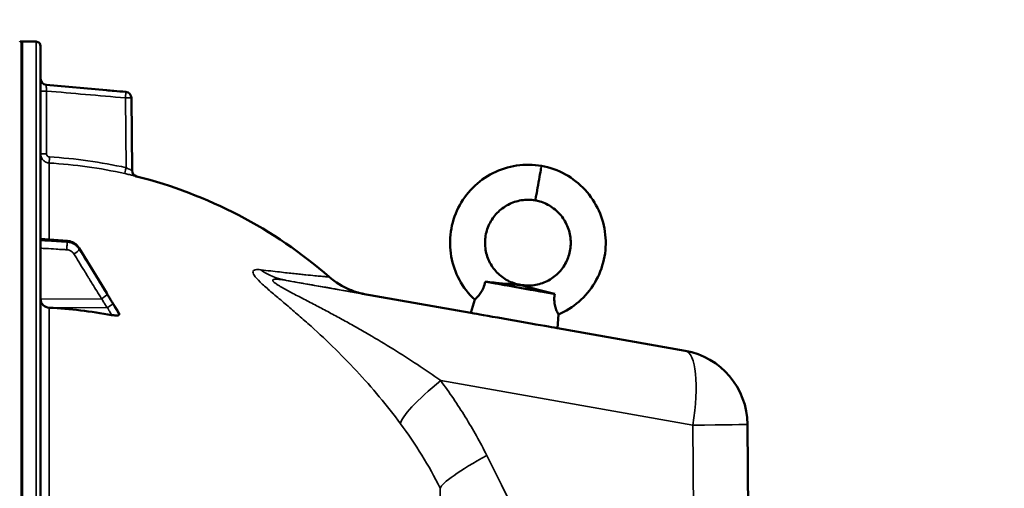
# Model space of a CAD drawing. Units: millimetres. Extents: x 0 to 9900, y 0 to 7000.
# Drawn here: x 4013 to 4339, y 5805 to 5960 of the extents above; entities that cross this region are included whole.
import ezdxf

# ---------------------------------------------------------------- set-up
doc = ezdxf.new("R2010")
doc.units = ezdxf.units.MM
doc.header["$LTSCALE"] = 33.333333
for name, color, linetype, lineweight in [('Dimension (ISO)', 7, 'Continuous', 25), ('Visible (ISO)', 7, 'Continuous', 50), ('Visible Narrow (ISO)', 7, 'Continuous', 35)]:
    doc.layers.add(name, color=color, linetype=linetype, lineweight=lineweight)
doc.styles.add('Note Text (ISO)', font='tahoma.ttf')
doc.dimstyles.new('TRICEL', dxfattribs={"dimscale": 33.333333, "dimtxt": 3.5, "dimasz": 1.2, "dimexe": 3.175, "dimexo": 2, "dimgap": 0.15, "dimtad": 1, "dimdec": 0, "dimlfac": 0.1, "dimrnd": 1e-08, "dimzin": 0, "dimdsep": 46, "dimtxsty": 'Note Text (ISO)', "dimblk": 'Filled-1', "dimcen": 0.09, "dimdle": 10, "dimclrd": 256, "dimclre": 256, "dimclrt": 256, "dimadec": 0, "dimazin": 0, "dimtfac": 0.2, "dimtmove": 0, "dimatfit": 3, "dimfxl": 1, "dimtolj": 1, "dimtzin": 0, "dimlwd": -1, "dimlwe": -1, "dimarcsym": 0})

# ---------------------------------------------------------------- blocks, each defined once
blk = doc.blocks.new('Filled-1')
at = {"color": 0}
for p, q in [((0, 0), (-1, 0.25)), ((-1, 0.25), (-1, -0.25)), ((-1, 0), (0, 0)), ((-1, -0.25), (0, 0))]:
    blk.add_line(p, q, dxfattribs=at)
at = {"color": 0, "flags": 128}
blk.add_lwpolyline([(-1, -0.25), (0, 0), (-1, 0.25), (-1, -0.25)], dxfattribs=at)
at = {"color": 0}
blk.add_solid([(-1, -0.25), (0, 0), (-1, 0.25), (-1, -0.25)], dxfattribs=at)
blk = doc.blocks.new('*D13')
at = {"layer": 'Defpoints', "color": 0, "transparency": 16777216}
for p in [(3892.61, 6222.27), (4559.35, 6222.27), (4284.59, 5613.41)]:
    blk.add_point(p, dxfattribs=at)
at = {"layer": 'Dimension (ISO)', "transparency": 16777216}
for p, q in [((3959.28, 6222.27), (4665.18, 6222.27)), ((4559.35, 5653.41), (4559.35, 6182.27)), ((4351.26, 5613.41), (4665.18, 5613.41))]:
    blk.add_line(p, q, dxfattribs=at)
at = {"layer": 'Dimension (ISO)', "transparency": 16777216, "xscale": 40.0000015894572, "yscale": 40.0000015894572, "zscale": 40.0000015894572}
for p, rotation in [((4559.35, 6222.27), 90), ((4559.35, 5613.41), 270)]:
    blk.add_blockref('Filled-1', p, dxfattribs=dict(at, rotation=rotation))
at = {"layer": 'Dimension (ISO)', "transparency": 16777216, "insert": (4433.06, 5840.07), "char_height": 116.667, "attachment_point": 1, "rotation": 90, "style": 'Note Text (ISO)'}
blk.add_mtext('\\A1;61', dxfattribs=at)

msp = doc.modelspace()

# ---------------------------------------------------------------- linework, layer by layer
at = {"layer": 'Visible (ISO)'}
for p, q in [((4013.46, 5953.15), (4012.96, 5953.15)), ((4017.99, 5953.07), (4013.47, 5953.15)), ((4019.46, 4314.73), (4019.46, 5951.57)), ((4041.27, 5936.99), (4021.29, 5938.73)), ((4049.53, 5934.45), (4049.74, 5910.4)), ((4019.46, 5887.74), (4028.21, 5887.12)), ((4032.17, 5884.75), (4041.35, 5869.76)), ((4126.16, 5869.62), (4162.08, 5863.28)), ((4163.31, 5867.66), (4162.08, 5863.26)), ((4045.46, 5862.75), (4045.46, 5863.11)), ((4191.08, 5862.76), (4190.73, 5858.21)), ((4190.74, 5858.23), (4233.08, 5850.76)), ((4253.73, 5826.36), (4254.57, 5730.15))]:
    msp.add_line(p, q, dxfattribs=at)
for centre, radius, start, end in [((4012.96, 5952.65), 0.5, 90, 155.7585), ((4013.46, 5952.65), 0.5, 89, 90), ((4017.96, 5951.57), 1.5, 0, 89), ((4021.46, 5940.73), 2, 180, 265), ((4047.53, 5934.43), 2, 0.5, 85), ((4051.74, 5910.41), 2, 180.5, 255.8897), ((4013.46, 5758.15), 155, 49.0206, 75.8897), ((4228.73, 5826.14), 25, 0.5, 79.9976)]:
    msp.add_arc(centre, radius, start, end, dxfattribs=at)
for centre, major_axis, ratio, start_param, end_param in [((4184.43, 5906.24), (-1.01, -5.71), 0.000026, 0.000253, 2.581414), ((4178.32, 5871.57), (-13.25, 2.34), 0.00015, 0.518946, 2.622713), ((4177.48, 5866.84), (-1.01, -5.71), 0.000032, 2.962427, 3.141412), ((4177.48, 5866.84), (-1.01, -5.71), 0.000032, 3.141412, 3.141593), ((4022.46, 5867.8), (-3, 0), 0.938561, 0, 1.513803), ((4013.46, 5719.75), (-155, 0), 0.938561, 4.520841, 4.655396), ((4176.41, 5860.74), (14.33, -2.53), 0.00015, 3.141578, 6.2832)]:
    msp.add_ellipse(centre, major_axis=major_axis, ratio=ratio, start_param=start_param, end_param=end_param, dxfattribs=at)
for points, knots in [([(4047.7, 5936.42), (4046.38, 5936.54), (4045.05, 5936.66), (4043.72, 5936.77), (4042.9, 5936.84), (4042.09, 5936.91), (4041.27, 5936.99)], [0, 0, 0, 0, 0.004, 0.004, 0.004, 0.006460669, 0.006460669, 0.006460669, 0.006460669]), ([(4163.31, 5867.66), (4161.28, 5869.55), (4159.54, 5871.81), (4156.93, 5876.65), (4156.01, 5879.29), (4155.06, 5884.67), (4155.02, 5887.47), (4155.8, 5892.89), (4156.64, 5895.56), (4159.09, 5900.47), (4160.74, 5902.75), (4164.61, 5906.64), (4166.89, 5908.29), (4171.79, 5910.77), (4174.48, 5911.63), (4179.92, 5912.44), (4182.73, 5912.41), (4185.43, 5911.95)], [0, 0, 0, 0, 0.832563, 0.832563, 1.650748, 1.650748, 2.470804, 2.470804, 3.292135, 3.292135, 4.114764, 4.114764, 4.938688, 4.938688, 5.763909, 5.763909, 6.587152, 6.587152, 6.587152, 6.587152]), ([(4185.43, 5911.95), (4188.2, 5911.45), (4190.92, 5910.48), (4195.79, 5907.78), (4198.01, 5906.04), (4201.75, 5901.98), (4203.31, 5899.63), (4205.58, 5894.61), (4206.32, 5891.89), (4206.89, 5886.42), (4206.73, 5883.61), (4205.55, 5878.25), (4204.52, 5875.63), (4201.71, 5870.93), (4199.91, 5868.77), (4195.83, 5865.24), (4193.52, 5863.8), (4191.08, 5862.76)], [0, 0, 0, 0, 0.84316, 0.84316, 1.670426, 1.670426, 2.496905, 2.496905, 3.322066, 3.322066, 4.145928, 4.145928, 4.968488, 4.968488, 5.789749, 5.789749, 6.587142, 6.587142, 6.587142, 6.587142]), ([(4183.42, 5900.52), (4181.89, 5900.78), (4180.29, 5900.79), (4177.24, 5900.29), (4175.76, 5899.8), (4173.06, 5898.39), (4171.8, 5897.45), (4169.69, 5895.27), (4168.8, 5893.99), (4167.49, 5891.26), (4167.05, 5889.77), (4166.78, 5887.67), (4166.74, 5887.07), (4166.74, 5884.94), (4167, 5883.39), (4167.97, 5880.52), (4168.68, 5879.16), (4170.49, 5876.76), (4171.6, 5875.69), (4174.07, 5873.99), (4175.45, 5873.34), (4177.41, 5872.77), (4177.95, 5872.65), (4178.49, 5872.56)], [0, 0, 0, 0, 0.466974, 0.466974, 0.924849, 0.924849, 1.381692, 1.381692, 1.837224, 1.837224, 2.291454, 2.291454, 2.471201, 2.471201, 2.930008, 2.930008, 3.380881, 3.380881, 3.830681, 3.830681, 4.27917, 4.27917, 4.443262, 4.443262, 4.443262, 4.443262]), ([(4178.49, 5872.56), (4179.98, 5872.28), (4181.53, 5872.25), (4184.5, 5872.67), (4185.96, 5873.12), (4188.63, 5874.45), (4189.88, 5875.34), (4192, 5877.44), (4192.91, 5878.68), (4194.27, 5881.35), (4194.75, 5882.82), (4195.09, 5885.02), (4195.14, 5885.75), (4195.14, 5888), (4194.89, 5889.55), (4193.92, 5892.43), (4193.2, 5893.81), (4191.39, 5896.23), (4190.27, 5897.31), (4187.77, 5899.05), (4186.37, 5899.73), (4184.42, 5900.31), (4183.92, 5900.43), (4183.42, 5900.52)], [0, 0, 0, 0, 0.453977, 0.453977, 0.900414, 0.900414, 1.348475, 1.348475, 1.797819, 1.797819, 2.248457, 2.248457, 2.465834, 2.465834, 2.924881, 2.924881, 3.378507, 3.378507, 3.833677, 3.833677, 4.290132, 4.290132, 4.443499, 4.443499, 4.443499, 4.443499]), ([(4032.17, 5884.75), (4032, 5885.03), (4031.81, 5885.28), (4031.37, 5885.76), (4031.13, 5885.97), (4030.61, 5886.34), (4030.34, 5886.51), (4029.76, 5886.78), (4029.46, 5886.89), (4028.85, 5887.05), (4028.53, 5887.1), (4028.21, 5887.12)], [0, 0, 0, 0, 0.0583736, 0.0583736, 0.1167473, 0.1167473, 0.1751209, 0.1751209, 0.2334946, 0.2334946, 0.2918682, 0.2918682, 0.2918682, 0.2918682]), ([(4115.11, 5875.17), (4117.15, 5873.4), (4119.5, 5871.95), (4122.59, 5870.68), (4123.2, 5870.45), (4124.19, 5870.13), (4124.59, 5870.01), (4125.25, 5869.83), (4125.54, 5869.76), (4125.95, 5869.66), (4126.1, 5869.63), (4126.31, 5869.59), (4126.39, 5869.57), (4126.55, 5869.54), (4126.61, 5869.52), (4126.77, 5869.49), (4126.81, 5869.49), (4126.87, 5869.47), (4126.88, 5869.47), (4126.88, 5869.47)], [0, 0, 0, 0, 0.808632, 0.808632, 1.002863, 1.002863, 1.127224, 1.127224, 1.224648, 1.224648, 1.303962, 1.303962, 1.374796, 1.374796, 1.499959, 1.499959, 1.790662, 1.790662, 2.112255, 2.112255, 2.112255, 2.112255]), ([(4163.31, 5867.66), (4163.31, 5867.66), (4163.43, 5867.75), (4163.86, 5868.15), (4164.16, 5868.44), (4164.78, 5869.14), (4165.09, 5869.53), (4165.69, 5870.45), (4165.96, 5870.96), (4166.47, 5872.19), (4166.67, 5872.89), (4166.81, 5873.6)], [-1.084533, -1.084533, -1.084533, -1.084533, -0.841322, -0.841322, -0.604225, -0.604225, -0.406899, -0.406899, -0.219168, -0.219168, 0, 0, 0, 0]), ([(4166.81, 5873.6), (4167.1, 5873.57), (4167.38, 5873.54), (4168.59, 5873.41), (4169.51, 5873.32), (4171.83, 5873.09), (4173.21, 5872.96), (4175.18, 5872.79), (4175.77, 5872.74), (4176.98, 5872.63), (4177.37, 5872.6), (4177.92, 5872.54), (4178.09, 5872.52), (4178.32, 5872.49), (4178.39, 5872.48), (4178.47, 5872.46)], [-0.4164718, -0.4164718, -0.4164718, -0.4164718, -0.3922417, -0.3922417, -0.3126492, -0.3126492, -0.1827258, -0.1827258, -0.1182049, -0.1182049, -0.0662704, -0.0662704, -0.0240552, -0.0240552, 0, 0, 0, 0]), ([(4178.47, 5872.46), (4178.52, 5872.46), (4178.56, 5872.45), (4178.65, 5872.43), (4178.71, 5872.42), (4178.95, 5872.37), (4179.18, 5872.31), (4181.02, 5871.82), (4184.25, 5870.94), (4188.61, 5869.84), (4189.21, 5869.69), (4189.82, 5869.54)], [-2.050097, -2.050097, -2.050097, -2.050097, -1.982393, -1.982393, -1.901731, -1.901731, -1.585341, -1.585341, -0.385135, -0.385135, -0.197684, -0.197684, -0.197684, -0.197684]), ([(4041.35, 5869.76), (4041.48, 5869.54), (4041.61, 5869.32), (4041.88, 5868.88), (4042.01, 5868.67), (4042.28, 5868.23), (4042.41, 5868.01), (4042.68, 5867.58), (4042.81, 5867.36), (4043.08, 5866.94), (4043.2, 5866.74), (4043.31, 5866.58)], [0, 0, 0, 0, 0.080224, 0.080224, 0.160448, 0.160448, 0.2406719, 0.2406719, 0.3208959, 0.3208959, 0.4011199, 0.4011199, 0.4011199, 0.4011199]), ([(4189.82, 5869.54), (4189.74, 5869), (4189.69, 5868.44), (4189.68, 5867.36), (4189.72, 5866.85), (4189.88, 5865.75), (4190.03, 5865.2), (4190.37, 5864.17), (4190.58, 5863.71), (4190.93, 5863.01), (4191.05, 5862.8), (4191.07, 5862.76), (4191.08, 5862.76), (4191.08, 5862.76)], [-2.226873, -2.226873, -2.226873, -2.226873, -2.047992, -2.047992, -1.877011, -1.877011, -1.660344, -1.660344, -1.397604, -1.397604, -1.110869, -1.110869, -1.084715, -1.084715, -1.084715, -1.084715]), ([(4043.31, 5866.58), (4043.45, 5866.37), (4043.44, 5866.39), (4043.64, 5866.07), (4043.78, 5865.85), (4044.06, 5865.41), (4044.2, 5865.19), (4044.48, 5864.75), (4044.62, 5864.52), (4044.9, 5864.08), (4045.04, 5863.86), (4045.26, 5863.5), (4045.34, 5863.37), (4045.42, 5863.24)], [0, 0, 0, 0, 0.034307, 0.034307, 0.1177343, 0.1177343, 0.2011617, 0.2011617, 0.284589, 0.284589, 0.3680163, 0.3680163, 0.4171365, 0.4171365, 0.4171365, 0.4171365]), ([(4045.46, 5862.75), (4045.46, 5862.69), (4045.43, 5862.63), (4045.28, 5862.53), (4045.16, 5862.49), (4044.83, 5862.43), (4044.61, 5862.42), (4044.16, 5862.42), (4043.94, 5862.44), (4043.47, 5862.49), (4043.22, 5862.52), (4042.97, 5862.57)], [0, 0, 0, 0, 0.0588772, 0.0588772, 0.1233231, 0.1233231, 0.20474, 0.20474, 0.2768677, 0.2768677, 0.351615, 0.351615, 0.351615, 0.351615]), ([(4045.42, 5863.24), (4045.42, 5863.24), (4045.43, 5863.23), (4045.45, 5863.18), (4045.46, 5863.15), (4045.46, 5863.11)], [0.35139437, 0.35139437, 0.35139437, 0.35139437, 0.35737296, 0.35737296, 0.39518522, 0.39518522, 0.39518522, 0.39518522])]:
    msp.add_open_spline(points, degree=3, knots=knots, dxfattribs=at)
msp.add_open_spline([(4051.25, 5908.47), (4051.25, 5908.47), (4051.25, 5908.47), (4051.25, 5908.47)], degree=3, dxfattribs=at)
at = {"layer": 'Visible Narrow (ISO)'}
for p, q in [((4012.96, 5953.15), (4012.96, 4313.15)), ((4013.46, 4313.15), (4013.46, 5953.15)), ((4013.47, 5953.15), (4013.47, 4313.15)), ((4017.99, 5953.07), (4017.99, 4313.23)), ((4021.29, 5938.73), (4021.29, 5938.73)), ((4021.43, 5936.72), (4021.43, 5915.88)), ((4047.77, 5911.34), (4047.56, 5934.43)), ((4022.29, 5887.54), (4022.29, 5912.89)), ((4028.21, 5886.73), (4028.21, 5887)), ((4032.19, 5884.65), (4032.19, 5884.41)), ((4100.79, 5874.05), (4233.08, 5850.73)), ((4039.67, 5867.9), (4019.46, 5867.8)), ((4162.08, 5863.28), (4126.16, 5869.62)), ((4041.67, 5865.08), (4022.29, 5864.99)), ((4022.29, 5748.63), (4022.29, 5864.99)), ((4233.08, 5850.76), (4190.74, 5858.23)), ((4233.08, 5850.73), (4233.08, 5850.76)), ((4235.62, 5826.1), (4152.04, 5840.84)), ((4237.12, 5655.34), (4235.62, 5826.1)), ((4254.57, 5730.15), (4253.73, 5826.36)), ((4253.73, 5826.36), (4253.73, 5826.33)), ((4253.73, 5826.33), (4256.13, 5551.32)), ((4151.9, 5805.21), (4151.9, 4462.67))]:
    msp.add_line(p, q, dxfattribs=at)
for centre, radius, start, end in [((4021.46, 5940.73), 2, 180, 265), ((4228.73, 5826.14), 25, 0.5, 80), ((4228.73, 5826.11), 25, 0.5, 80)]:
    msp.add_arc(centre, radius, start, end, dxfattribs=at)
for centre, major_axis, ratio, start_param, end_param in [((4021.46, 5936.72), (-2, 0), 0.000152, 4.729842, 6.283185), ((4047.53, 5934.43), (0.17, 1.99), 0.017399, 4.713758, 6.283021), ((4047.53, 5934.43), (2, 0.02), 0.000305, 4.72984, 6.283184), ((4021.46, 5915.88), (-2, 0), 0.000152, 4.729842, 6.283185), ((4022.41, 5914.88), (-0.11, -2), 0.017433, 4.713229, 6.277351), ((4013.48, 5758.1), (0.93, 155.03), 0.999845, 6.068801, 6.232283), ((4047.8, 5911.34), (-0.44, -1.95), 0.017064, 4.716056, 6.278013), ((4184.43, 5906.24), (1.01, 5.71), 0.000026, 5.722794, 6.283185), ((4028.07, 5884.86), (0.12, 2), 0.037157, 4.361647, 5.934113), ((4028.07, 5885.13), (0.14, 2), 0.01057, 5.935324, 6.283185), ((4030.46, 5883.47), (1.7, 1.05), 0.305424, 4.542262, 6.102315), ((4030.46, 5883.71), (1.71, 1.04), 0.287191, 6.103838, 6.283185), ((4105.13, 5898.67), (-4.33, -24.62), 0.90733, 5.881006, 6.282828), ((4039.64, 5868.59), (1.7, 1.05), 0.305424, 4.542262, 6.102424), ((4039.64, 5868.71), (1.71, 1.04), 0.287192, 6.103729, 6.283185), ((4104.82, 5898.85), (-5.22, -29.55), 0.905976, 6.137559, 6.137568), ((4041.64, 5865.31), (1.74, 0.99), 0.10432, 4.668943, 6.110161), ((4041.64, 5865.47), (1.66, 1.11), 0.47659, 6.087496, 6.283185), ((4228.73, 5826.14), (4.34, 24.62), 0.271736, 0, 0.000156), ((4228.73, 5826.11), (4.34, 24.62), 0.271787, 4.760115, 6.283029), ((4158.93, 5840.84), (-20.05, -14.93), 0.168912, 4.935222, 6.132841), ((4228.73, 5826.11), (25, 0.22), 0.002655, 4.991629, 6.283184), ((4174.23, 5816.09), (-22.31, -11.28), 0.12847, 4.960843, 6.168036), ((2919.45, 5133.08), (-0.78, -1466.86), 0.961262, 1.935332, 2.055654)]:
    msp.add_ellipse(centre, major_axis=major_axis, ratio=ratio, start_param=start_param, end_param=end_param, dxfattribs=at)
for points, knots in [([(4021.43, 5936.72), (4021.42, 5936.85), (4021.41, 5936.98), (4021.39, 5937.23), (4021.38, 5937.36), (4021.36, 5937.61), (4021.35, 5937.72), (4021.33, 5937.94), (4021.32, 5938.04), (4021.31, 5938.23), (4021.3, 5938.32), (4021.3, 5938.46), (4021.29, 5938.53), (4021.29, 5938.68), (4021.29, 5938.73), (4021.29, 5938.73)], [0, 0, 0, 0, 0.000392399, 0.000392399, 0.000784799, 0.000784799, 0.001177198, 0.001177198, 0.001569597, 0.001569597, 0.001961997, 0.001961997, 0.002354396, 0.002354396, 0.003139195, 0.003139195, 0.003139195, 0.003139195]), ([(4021.29, 5938.73), (4022.62, 5938.62), (4023.95, 5938.5), (4025.27, 5938.39), (4030.59, 5937.92), (4035.9, 5937.46), (4041.21, 5936.99), (4043.38, 5936.8), (4045.54, 5936.61), (4047.7, 5936.42)], [0, 0, 0, 0, 0.004, 0.004, 0.004, 0.02, 0.02, 0.02, 0.02651859, 0.02651859, 0.02651859, 0.02651859]), ([(4047.56, 5934.43), (4043.15, 5934.82), (4038.73, 5935.2), (4034.32, 5935.59), (4030.02, 5935.97), (4025.72, 5936.34), (4021.43, 5936.72)], [0, 0, 0, 0, 0.01330164, 0.01330164, 0.01330164, 0.02623865, 0.02623865, 0.02623865, 0.02623865]), ([(4022.29, 5912.89), (4021.91, 5912.91), (4021.54, 5913), (4021.03, 5913.24), (4020.86, 5913.34), (4020.55, 5913.56), (4020.41, 5913.68), (4020.15, 5913.96), (4020.03, 5914.11), (4019.83, 5914.43), (4019.75, 5914.6), (4019.61, 5914.95), (4019.55, 5915.13), (4019.48, 5915.5), (4019.46, 5915.69), (4019.46, 5915.88)], [0, 0, 0, 0, 0.001141469, 0.001141469, 0.001712204, 0.001712204, 0.002282938, 0.002282938, 0.002853673, 0.002853673, 0.003424407, 0.003424407, 0.003995142, 0.003995142, 0.004565876, 0.004565876, 0.004565876, 0.004565876]), ([(4021.43, 5915.88), (4021.43, 5915.75), (4021.45, 5915.63), (4021.55, 5915.39), (4021.62, 5915.29), (4021.88, 5915.01), (4022.12, 5914.9), (4022.37, 5914.88)], [0, 0, 0, 0, 0.00037638, 0.00037638, 0.000752759, 0.000752759, 0.001505519, 0.001505519, 0.001505519, 0.001505519]), ([(4049.74, 5910.4), (4049.74, 5910.4), (4049.72, 5910.4), (4049.67, 5910.43), (4049.63, 5910.45), (4049.52, 5910.5), (4049.46, 5910.54), (4049.31, 5910.61), (4049.22, 5910.65), (4048.94, 5910.79), (4048.73, 5910.89), (4048.26, 5911.11), (4048.02, 5911.22), (4047.77, 5911.34)], [0, 0, 0, 0, 0.00040731, 0.00040731, 0.00081462, 0.00081462, 0.001221931, 0.001221931, 0.001629241, 0.001629241, 0.002443861, 0.002443861, 0.003258481, 0.003258481, 0.003258481, 0.003258481]), ([(4047.36, 5909.39), (4047.62, 5909.33), (4047.87, 5909.27), (4048.37, 5909.16), (4048.62, 5909.1), (4049.08, 5908.99), (4049.31, 5908.94), (4049.73, 5908.84), (4049.93, 5908.79), (4050.29, 5908.71), (4050.45, 5908.67), (4050.73, 5908.6), (4050.85, 5908.57), (4051.05, 5908.52), (4051.13, 5908.5), (4051.23, 5908.48), (4051.25, 5908.47), (4051.25, 5908.47)], [0, 0, 0, 0, 0.000783195, 0.000783195, 0.001566391, 0.001566391, 0.002349586, 0.002349586, 0.003132782, 0.003132782, 0.003915977, 0.003915977, 0.004699173, 0.004699173, 0.005482368, 0.005482368, 0.006265564, 0.006265564, 0.006265564, 0.006265564]), ([(4019.46, 5887.62), (4020.07, 5887.58), (4020.67, 5887.53), (4022.42, 5887.41), (4023.57, 5887.33), (4025.43, 5887.2), (4026.15, 5887.15), (4027.32, 5887.06), (4027.77, 5887.03), (4028.21, 5887)], [0.2014198, 0.2014198, 0.2014198, 0.2014198, 0.3828973, 0.3828973, 0.7280442, 0.7280442, 0.943761, 0.943761, 1.078584, 1.078584, 1.078584, 1.078584]), ([(4028.21, 5886.73), (4027.77, 5886.76), (4027.32, 5886.79), (4026.15, 5886.86), (4025.44, 5886.9), (4023.57, 5887.01), (4022.43, 5887.08), (4020.67, 5887.19), (4020.07, 5887.23), (4019.46, 5887.26)], [-1.0776725, -1.0776725, -1.0776725, -1.0776725, -0.9429634, -0.9429634, -0.7274289, -0.7274289, -0.3825737, -0.3825737, -0.2005083, -0.2005083, -0.2005083, -0.2005083]), ([(4019.46, 5884.69), (4020.03, 5884.66), (4020.6, 5884.62), (4022.32, 5884.52), (4023.46, 5884.45), (4025.33, 5884.33), (4026.04, 5884.29), (4027.21, 5884.22), (4027.65, 5884.19), (4028.1, 5884.17)], [0.2116955, 0.2116955, 0.2116955, 0.2116955, 0.3825737, 0.3825737, 0.7274289, 0.7274289, 0.9429634, 0.9429634, 1.0776725, 1.0776725, 1.0776725, 1.0776725]), ([(4028.1, 5884.17), (4028.45, 5884.15), (4028.79, 5884.07), (4029.39, 5883.82), (4029.66, 5883.66), (4030.04, 5883.34), (4030.17, 5883.21), (4030.36, 5882.97), (4030.43, 5882.87), (4030.49, 5882.78)], [0, 0, 0, 0, 0.1036132, 0.1036132, 0.197011, 0.197011, 0.2553847, 0.2553847, 0.2918682, 0.2918682, 0.2918682, 0.2918682]), ([(4028.21, 5887), (4028.79, 5886.96), (4029.36, 5886.83), (4030.36, 5886.41), (4030.81, 5886.14), (4031.44, 5885.6), (4031.66, 5885.38), (4031.98, 5884.98), (4032.09, 5884.81), (4032.19, 5884.65)], [-0.2918682, -0.2918682, -0.2918682, -0.2918682, -0.188255, -0.188255, -0.0948572, -0.0948572, -0.0364835, -0.0364835, 0, 0, 0, 0]), ([(4032.19, 5884.41), (4032.09, 5884.57), (4031.98, 5884.73), (4031.66, 5885.13), (4031.44, 5885.35), (4030.81, 5885.88), (4030.36, 5886.15), (4029.36, 5886.56), (4028.79, 5886.69), (4028.21, 5886.73)], [-0.2918682, -0.2918682, -0.2918682, -0.2918682, -0.2553847, -0.2553847, -0.197011, -0.197011, -0.1036132, -0.1036132, 0, 0, 0, 0]), ([(4032.19, 5884.65), (4033.28, 5882.87), (4034.37, 5881.1), (4036.43, 5877.73), (4037.41, 5876.13), (4039, 5873.53), (4039.61, 5872.53), (4040.61, 5870.9), (4040.99, 5870.28), (4041.37, 5869.65)], [0, 0, 0, 0, 0.651678, 0.651678, 1.239106, 1.239106, 1.606249, 1.606249, 1.835713, 1.835713, 1.835713, 1.835713]), ([(4041.37, 5869.53), (4040.83, 5870.41), (4040.29, 5871.29), (4039.25, 5872.96), (4038.77, 5873.76), (4037.97, 5875.05), (4037.66, 5875.54), (4037.17, 5876.35), (4036.98, 5876.66), (4036.4, 5877.59), (4036.02, 5878.21), (4035.02, 5879.82), (4034.41, 5880.81), (4033.27, 5882.67), (4032.73, 5883.54), (4032.19, 5884.41)], [-1.835713, -1.835713, -1.835713, -1.835713, -1.509874, -1.509874, -1.21616, -1.21616, -1.032588, -1.032588, -0.917856, -0.917856, -0.688392, -0.688392, -0.32125, -0.32125, 0, 0, 0, 0]), ([(4195.14, 5886.47), (4195.14, 5886.16), (4195.13, 5885.86), (4195.11, 5885.55), (4195, 5883.85), (4194.58, 5882.17), (4193.89, 5880.63), (4193.05, 5878.78), (4191.82, 5877.13), (4190.3, 5875.8), (4188.69, 5874.39), (4186.75, 5873.35), (4184.68, 5872.8), (4182.67, 5872.26), (4180.53, 5872.18), (4178.49, 5872.56)], [0.4415951, 0.4415951, 0.4415951, 0.4415951, 0.4622231, 0.4622231, 0.4622231, 0.576595, 0.576595, 0.576595, 0.7129466, 0.7129466, 0.7129466, 0.8582264, 0.8582264, 0.8582264, 1, 1, 1, 1]), ([(4030.49, 5882.78), (4031.03, 5881.91), (4031.56, 5881.04), (4032.71, 5879.18), (4033.32, 5878.19), (4034.32, 5876.58), (4034.7, 5875.96), (4035.27, 5875.03), (4035.46, 5874.72), (4035.96, 5873.91), (4036.27, 5873.42), (4037.06, 5872.13), (4037.55, 5871.33), (4038.58, 5869.66), (4039.13, 5868.78), (4039.67, 5867.9)], [0, 0, 0, 0, 0.32125, 0.32125, 0.688392, 0.688392, 0.917856, 0.917856, 1.032588, 1.032588, 1.21616, 1.21616, 1.509874, 1.509874, 1.835713, 1.835713, 1.835713, 1.835713]), ([(4138.73, 5826.58), (4136.47, 5829.6), (4131.78, 5835.57), (4124.2, 5844.16), (4116.24, 5852.29), (4109.4, 5858.61), (4103.96, 5863.36), (4099.95, 5866.76), (4096.14, 5869.96), (4092.77, 5872.9), (4090.33, 5875.37), (4089.56, 5877), (4090.43, 5877.66), (4091.7, 5877.63), (4092.4, 5877.55)], [0, 0, 0, 0, 0.011312, 0.02262399, 0.03393599, 0.04524799, 0.05090398, 0.05655998, 0.06221598, 0.06787198, 0.07352798, 0.07918398, 0.08483997, 0.09049597, 0.09049597, 0.09049597, 0.09049597]), ([(4092.4, 5877.55), (4094.74, 5877.26), (4096.78, 5877.02), (4100.45, 5876.6), (4102.06, 5876.42), (4104.23, 5876.19), (4104.91, 5876.12), (4106.19, 5875.99), (4106.78, 5875.93), (4108.46, 5875.76), (4109.43, 5875.67), (4111.12, 5875.51), (4111.84, 5875.45), (4113.06, 5875.34), (4113.55, 5875.29), (4114.73, 5875.19), (4115.11, 5875.16), (4115.11, 5875.17)], [0, 0, 0, 0, 0.0185509, 0.0185509, 0.0371018, 0.0371018, 0.0463772, 0.0463772, 0.0556527, 0.0556527, 0.0742036, 0.0742036, 0.0927544, 0.0927544, 0.1113053, 0.1113053, 0.1484071, 0.1484071, 0.1484071, 0.1484071]), ([(4100.79, 5874.05), (4100.25, 5874.14), (4099.72, 5874.23), (4098.71, 5874.36), (4098.22, 5874.41), (4097.59, 5874.43), (4097.39, 5874.43), (4097.03, 5874.41), (4096.86, 5874.39), (4096.67, 5874.33), (4096.61, 5874.31), (4096.51, 5874.25), (4096.47, 5874.22), (4096.39, 5874.11), (4096.38, 5874.01), (4096.47, 5873.83), (4096.51, 5873.77), (4096.62, 5873.63), (4096.69, 5873.55), (4096.85, 5873.4), (4096.95, 5873.32), (4097.15, 5873.16), (4097.27, 5873.07), (4097.63, 5872.81), (4097.9, 5872.63), (4098.47, 5872.27), (4098.77, 5872.09), (4099.69, 5871.55), (4100.34, 5871.19), (4101.66, 5870.46), (4102.35, 5870.1), (4104.41, 5869.01), (4105.81, 5868.28), (4108.62, 5866.82), (4110.03, 5866.09), (4112.86, 5864.61), (4114.27, 5863.87), (4117.08, 5862.36), (4118.48, 5861.6), (4121.28, 5860.07), (4122.67, 5859.3), (4125.45, 5857.73), (4126.83, 5856.94), (4130.96, 5854.54), (4133.68, 5852.9), (4139.05, 5849.57), (4141.7, 5847.88), (4146.92, 5844.41), (4149.5, 5842.64), (4152.04, 5840.84)], [0, 0, 0, 0, 0.00239264, 0.00239264, 0.00478528, 0.00478528, 0.0059816, 0.0059816, 0.00717792, 0.00717792, 0.00777608, 0.00777608, 0.00837424, 0.00837424, 0.00957056, 0.00957056, 0.01016872, 0.01016872, 0.01076688, 0.01076688, 0.01136504, 0.01136504, 0.0119632, 0.0119632, 0.01315952, 0.01315952, 0.01435584, 0.01435584, 0.01674847, 0.01674847, 0.01914111, 0.01914111, 0.02392639, 0.02392639, 0.02871167, 0.02871167, 0.03349695, 0.03349695, 0.03828223, 0.03828223, 0.04306751, 0.04306751, 0.04785279, 0.04785279, 0.05742334, 0.05742334, 0.0669939, 0.0669939, 0.07656446, 0.07656446, 0.07656446, 0.07656446]), ([(4126.82, 5869.48), (4126.82, 5869.48), (4126.82, 5869.48), (4127.05, 5869.44), (4127.17, 5869.42), (4127.16, 5869.42), (4127.05, 5869.44), (4126.59, 5869.52), (4126.25, 5869.58), (4125.33, 5869.74), (4124.75, 5869.84), (4123.32, 5870.09), (4122.48, 5870.24), (4120.5, 5870.58), (4119.37, 5870.78), (4117.41, 5871.13), (4116.71, 5871.25), (4115.59, 5871.44), (4115.21, 5871.51), (4114.42, 5871.65), (4114.01, 5871.72), (4111.91, 5872.09), (4110.03, 5872.42), (4105.81, 5873.17), (4103.46, 5873.58), (4100.79, 5874.05)], [0.1331456, 0.1331456, 0.1331456, 0.1331456, 0.13315, 0.13315, 0.1521714, 0.1521714, 0.1711928, 0.1711928, 0.1902143, 0.1902143, 0.2092357, 0.2092357, 0.2282571, 0.2282571, 0.2472786, 0.2472786, 0.2567893, 0.2567893, 0.2615446, 0.2615446, 0.2663, 0.2663, 0.2853214, 0.2853214, 0.3043428, 0.3043428, 0.3043428, 0.3043428]), ([(4039.67, 5867.9), (4039.75, 5867.77), (4039.84, 5867.63), (4040.05, 5867.28), (4040.19, 5867.07), (4040.53, 5866.51), (4040.75, 5866.17), (4041.2, 5865.45), (4041.44, 5865.09), (4041.67, 5865.08)], [-0.4011234, -0.4011234, -0.4011234, -0.4011234, -0.350983, -0.350983, -0.2707583, -0.2707583, -0.1423988, -0.1423988, 0, 0, 0, 0]), ([(4041.37, 5869.65), (4041.65, 5869.19), (4041.94, 5868.73), (4042.39, 5867.99), (4042.56, 5867.71), (4042.84, 5867.26), (4042.95, 5867.09), (4043.12, 5866.81), (4043.19, 5866.7), (4043.29, 5866.53), (4043.34, 5866.47), (4043.38, 5866.41)], [0, 0, 0, 0, 0.169072, 0.169072, 0.2717587, 0.2717587, 0.3359379, 0.3359379, 0.3760499, 0.3760499, 0.4011199, 0.4011199, 0.4011199, 0.4011199]), ([(4043.38, 5866.25), (4043.14, 5866.66), (4042.9, 5867.04), (4042.45, 5867.78), (4042.24, 5868.12), (4041.89, 5868.69), (4041.76, 5868.91), (4041.54, 5869.26), (4041.46, 5869.39), (4041.37, 5869.53)], [0, 0, 0, 0, 0.1423988, 0.1423988, 0.2707583, 0.2707583, 0.350983, 0.350983, 0.4011234, 0.4011234, 0.4011234, 0.4011234]), ([(4041.67, 5865.08), (4041.67, 5865.05), (4041.68, 5865.04), (4041.68, 5865.01), (4041.69, 5865), (4041.69, 5864.97), (4041.7, 5864.95), (4041.71, 5864.91), (4041.72, 5864.88), (4041.74, 5864.83), (4041.76, 5864.79), (4041.79, 5864.71), (4041.81, 5864.67), (4041.87, 5864.55), (4041.9, 5864.48), (4041.99, 5864.31), (4042.04, 5864.2), (4042.18, 5863.94), (4042.27, 5863.79), (4042.5, 5863.39), (4042.64, 5863.14), (4042.84, 5862.79), (4042.91, 5862.68), (4042.97, 5862.57)], [-0.2609918, -0.2609918, -0.2609918, -0.2609918, -0.2596608, -0.2596608, -0.2577101, -0.2577101, -0.2545889, -0.2545889, -0.2495951, -0.2495951, -0.2416049, -0.2416049, -0.2288205, -0.2288205, -0.2083656, -0.2083656, -0.1756378, -0.1756378, -0.1232732, -0.1232732, -0.0394898, -0.0394898, 0, 0, 0, 0]), ([(4043.38, 5866.41), (4043.38, 5866.41), (4043.38, 5866.4), (4043.39, 5866.4), (4043.39, 5866.39), (4043.4, 5866.38), (4043.4, 5866.37), (4043.41, 5866.35), (4043.42, 5866.34), (4043.45, 5866.3), (4043.47, 5866.27), (4043.53, 5866.18), (4043.57, 5866.12), (4043.69, 5865.93), (4043.78, 5865.79), (4043.92, 5865.57), (4043.97, 5865.48), (4044.05, 5865.36), (4044.08, 5865.31), (4044.15, 5865.2), (4044.19, 5865.13), (4044.31, 5864.95), (4044.38, 5864.84), (4044.52, 5864.61), (4044.6, 5864.49), (4044.94, 5863.95), (4045.2, 5863.53), (4045.46, 5863.11)], [0, 0, 0, 0, 0.0014273, 0.0014273, 0.0028546, 0.0028546, 0.0057092, 0.0057092, 0.0114184, 0.0114184, 0.0228368, 0.0228368, 0.0456736, 0.0456736, 0.0978719, 0.0978719, 0.1304959, 0.1304959, 0.1468079, 0.1468079, 0.1729071, 0.1729071, 0.2146658, 0.2146658, 0.2609918, 0.2609918, 0.4185892, 0.4185892, 0.4185892, 0.4185892]), ([(4045.46, 5862.75), (4045.2, 5863.19), (4044.94, 5863.62), (4044.61, 5864.17), (4044.55, 5864.28), (4044.34, 5864.62), (4044.2, 5864.85), (4043.97, 5865.23), (4043.89, 5865.38), (4043.75, 5865.62), (4043.69, 5865.71), (4043.6, 5865.86), (4043.57, 5865.92), (4043.52, 5866.01), (4043.49, 5866.05), (4043.46, 5866.11), (4043.45, 5866.13), (4043.42, 5866.16), (4043.42, 5866.18), (4043.4, 5866.2), (4043.4, 5866.21), (4043.39, 5866.23), (4043.39, 5866.23), (4043.38, 5866.24), (4043.38, 5866.24), (4043.38, 5866.25)], [-0.1575974, -0.1575974, -0.1575974, -0.1575974, 0, 0, 0.0394898, 0.0394898, 0.1232732, 0.1232732, 0.1756378, 0.1756378, 0.2083656, 0.2083656, 0.2288205, 0.2288205, 0.2416049, 0.2416049, 0.2495951, 0.2495951, 0.2545889, 0.2545889, 0.2577101, 0.2577101, 0.2596608, 0.2596608, 0.2609918, 0.2609918, 0.2609918, 0.2609918]), ([(4152.04, 5840.84), (4154.94, 5836.95), (4157.66, 5832.94), (4162.76, 5824.69), (4165.13, 5820.45), (4167.34, 5816.09)], [0, 0, 0, 0, 0.01471153, 0.01471153, 0.02942307, 0.02942307, 0.02942307, 0.02942307])]:
    msp.add_open_spline(points, degree=3, knots=knots, dxfattribs=at)
for points in [[(4022.37, 5914.88), (4030.93, 5914.39), (4039.4, 5913.21), (4047.77, 5911.34)], [(4115.11, 5875.17), (4115.11, 5875.17), (4115.11, 5875.17), (4115.11, 5875.17)], [(4151.9, 5805.21), (4148.11, 5812.74), (4143.72, 5819.86), (4138.73, 5826.58)]]:
    msp.add_open_spline(points, degree=3, dxfattribs=at)

# ---------------------------------------------------------------- dimensions: what is measured, and where the dimension line sits
at = {"layer": 'Dimension (ISO)'}
dim = msp.add_linear_dim(base=(4559.35, 6222.27), p1=(4284.59, 5613.41), p2=(3892.61, 6222.27), angle=90, dimstyle='TRICEL', override={"dimgap": 0.15, "dimdec": 0, "dimlfac": 0.1, "dimtol": 0, "dimlim": 0, "dimtp": 0, "dimtm": 0, "dimtdec": 2, "dimtofl": 0, "dimatfit": 1}, dxfattribs=at)
dim.commit()
dim.dimension.update_dxf_attribs({"geometry": '*D13', "text_midpoint": (4559.35, 5917.84), "dimtype": 160})

doc.saveas('drawing.dxf')
